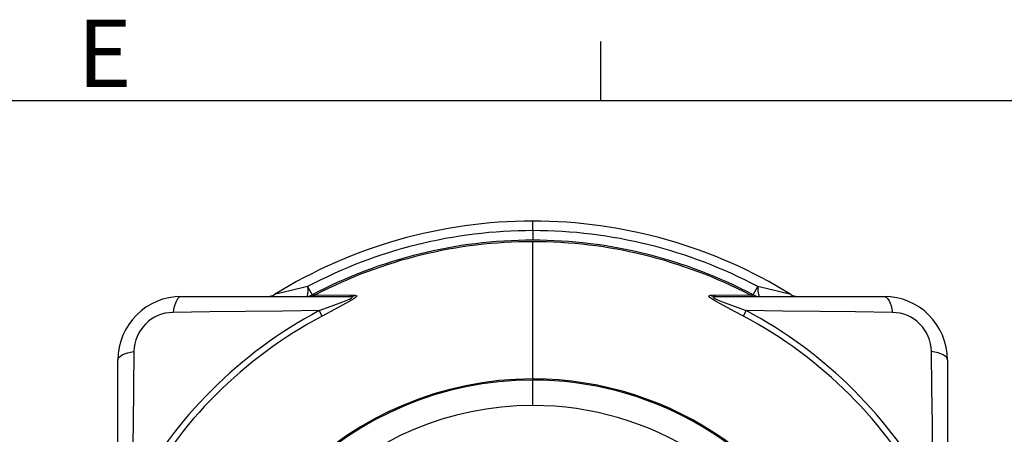
# Model space of a CAD drawing. Units: inches. Extents: x 0 to 10.9, y -0.1 to 8.4.
# Drawn here: x 3.8 to 5.4, y 7.8 to 8.4 of the extents above; entities that cross this region are included whole.
import ezdxf

# ---------------------------------------------------------------- set-up
doc = ezdxf.new("R2010")
doc.units = ezdxf.units.IN
doc.header["$MEASUREMENT"] = 0
doc.layers.add('BORDER_MELTRIC', color=7, linetype='Continuous')
doc.styles.add('SLDTEXTSTYLE0', font='TXT', dxfattribs={"width": 0.75})

msp = doc.modelspace()

# ---------------------------------------------------------------- linework, layer by layer
at = {"color": 7, "linetype": 'Continuous', "lineweight": 25}
for p, q in [((4.62129, 8.11739), (4.62129, 8.13215)), ((4.62129, 8.11739), (4.62129, 8.10263)), ((4.62129, 7.88785), (4.62129, 8.10029)), ((4.27335, 8.0309), (4.28026, 8.01785)), ((4.96232, 8.01785), (4.96924, 8.0309)), ((4.07844, 8.01556), (4.3387, 8.01556)), ((4.28567, 8.01805), (4.34632, 8.01742)), ((4.89627, 8.01742), (4.95692, 8.01805)), ((4.90389, 8.01556), (5.16415, 8.01556)), ((4.29558, 7.98514), (4.29109, 7.99356)), ((4.94701, 7.98514), (4.9515, 7.99356)), ((3.98001, 7.65688), (3.98001, 7.91714)), ((5.26258, 7.91714), (5.26258, 7.65688)), ((4.62129, 7.88785), (4.62129, 7.88609)), ((4.62129, 7.84672), (4.62129, 7.88609))]:
    msp.add_line(p, q, dxfattribs=at)
at = {"color": 7, "linetype": 'Continuous', "lineweight": 25, "flags": 128}
for points in [[(4.07844, 8.01556), (4.07633, 8.01513), (4.07427, 8.01383), (4.07231, 8.0117), (4.07048, 8.00879), (4.06882, 8.00516), (4.06738, 8.00089), (4.06618, 7.99607), (4.06525, 7.99081)], [(4.28026, 8.01785), (4.28162, 8.0179), (4.28567, 8.01805)], [(4.29109, 7.99356), (4.30985, 8.00043), (4.32771, 8.0071), (4.33556, 8.0103), (4.33882, 8.01181), (4.34124, 8.01317), (4.34247, 8.01427), (4.34232, 8.01503), (4.34096, 8.01544), (4.3387, 8.01556)], [(4.34632, 8.01742), (4.34912, 8.01661), (4.34891, 8.01552), (4.34743, 8.01394), (4.34492, 8.01207), (4.34134, 8.00978), (4.33313, 8.00509), (4.31471, 7.99525), (4.29558, 7.98514)], [(4.94701, 7.98514), (4.93426, 7.99189), (4.92167, 7.99853), (4.90948, 8.00508), (4.90125, 8.00978), (4.89516, 8.01394), (4.89347, 8.01662), (4.89627, 8.01742)], [(4.90389, 8.01556), (4.90163, 8.01544), (4.90026, 8.01503), (4.90012, 8.01427), (4.90135, 8.01317), (4.90377, 8.01181), (4.90702, 8.0103), (4.91489, 8.0071), (4.9328, 8.00041), (4.9515, 7.99356)], [(4.95692, 8.01805), (4.96097, 8.0179), (4.96232, 8.01785)], [(5.16415, 8.01556), (5.16626, 8.01513), (5.16832, 8.01383), (5.17028, 8.0117), (5.17211, 8.00879), (5.17377, 8.00516), (5.17521, 8.00089), (5.17641, 7.99607), (5.17734, 7.99081)], [(4.29109, 7.99356), (4.23481, 7.99289), (4.17719, 7.99218), (4.12206, 7.9915), (4.06525, 7.99081)], [(5.17734, 7.99081), (5.12051, 7.9915), (5.06535, 7.99218), (5.00775, 7.99289), (4.9515, 7.99356)], [(3.98001, 7.91714), (3.98045, 7.91924), (3.98174, 7.9213), (3.98387, 7.92327), (3.98678, 7.9251), (3.99041, 7.92675), (3.99469, 7.9282), (3.99951, 7.92939), (4.00476, 7.93032)], [(4.00476, 7.93032), (4.00408, 7.87349), (4.0034, 7.81834), (4.00269, 7.76074), (4.00201, 7.70449)], [(5.26258, 7.91714), (5.26214, 7.91924), (5.26085, 7.9213), (5.25872, 7.92327), (5.25581, 7.9251), (5.25217, 7.92675), (5.2479, 7.9282), (5.24308, 7.92939), (5.23782, 7.93032)], [(5.24058, 7.70449), (5.2399, 7.76076), (5.23919, 7.81838), (5.23851, 7.87352), (5.23782, 7.93032)]]:
    msp.add_lwpolyline(points, dxfattribs=at)
at = {"color": 7, "linetype": 'Continuous', "lineweight": 25}
for centre, radius, start, end in [((4.62129, 7.37428), 0.75787, 90, 121.78237), ((4.62129, 7.37428), 0.75787, 58.21763, 90), ((4.62129, 7.37428), 0.74311, 90, 117.9191), ((4.62129, 7.37428), 0.74311, 62.0809, 90), ((4.62129, 7.37428), 0.72835, 90, 117.9191), ((4.62129, 7.37428), 0.72601, 90, 117.53485), ((4.62129, 7.37428), 0.72835, 62.0809, 90), ((4.62129, 7.37428), 0.72601, 62.46515, 90), ((4.79321, 5.76855), 2.32131, 102.94126, 104.2421), ((4.24287, 8.02446), 0.03116, 343.55373, 11.93295), ((5.00023, 8.02771), 0.03116, 174.13281, 202.95626), ((4.48084, 5.89869), 2.18743, 75.7181, 77.09855), ((4.07844, 7.91714), 0.09843, 90, 180), ((4.21176, 8.03525), 0.01969, 270, 301.78237), ((4.27623, 8.03279), 0.01751, 258.54125, 302.63692), ((4.27105, 8.03525), 0.01969, 274.96242, 297.9191), ((4.33867, 8.03228), 0.01672, 270.0973, 297.2374), ((4.90392, 8.03228), 0.01672, 242.7626, 269.9027), ((4.96025, 8.03524), 0.01751, 259.01633, 276.78982), ((4.97154, 8.03525), 0.01969, 242.0809, 270), ((5.03083, 8.03525), 0.01969, 238.21763, 270), ((5.16415, 7.91714), 0.09843, 360, 90), ((4.62129, 7.37428), 0.70182, 118.06686, 151.93314), ((4.62129, 7.37428), 0.70182, 28.06686, 61.93314), ((4.06615, 7.92942), 0.06139, 90.83878, 179.16122), ((4.62129, 7.37428), 0.69227, 118.06686, 151.93314), ((4.62129, 7.37428), 0.69227, 28.06686, 61.93314), ((5.17644, 7.92942), 0.06139, 0.83878, 89.16122), ((4.62129, 7.37428), 0.51357, 90, 270), ((4.62129, 7.37428), 0.51181, 90, 270), ((4.62129, 7.37428), 0.51357, 19.36637, 90), ((4.62129, 7.37428), 0.51181, 31.5206, 90), ((4.62129, 7.37428), 0.47244, 90, 270), ((4.62129, 7.37428), 0.47244, 25.04074, 90)]:
    msp.add_arc(centre, radius, start, end, dxfattribs=at)
at = {"layer": 'BORDER_MELTRIC'}
for p, q in [((4.72654, 8.31882), (4.72654, 8.41013)), ((0.19654, 8.31882), (10.80346, 8.31882))]:
    msp.add_line(p, q, dxfattribs=at)

# ---------------------------------------------------------------- texts
at = {"layer": 'BORDER_MELTRIC', "insert": (3.91755, 8.44399), "char_height": 0.10417, "attachment_point": 1, "style": 'SLDTEXTSTYLE0'}
msp.add_mtext('E', dxfattribs=at)

doc.saveas('drawing.dxf')
